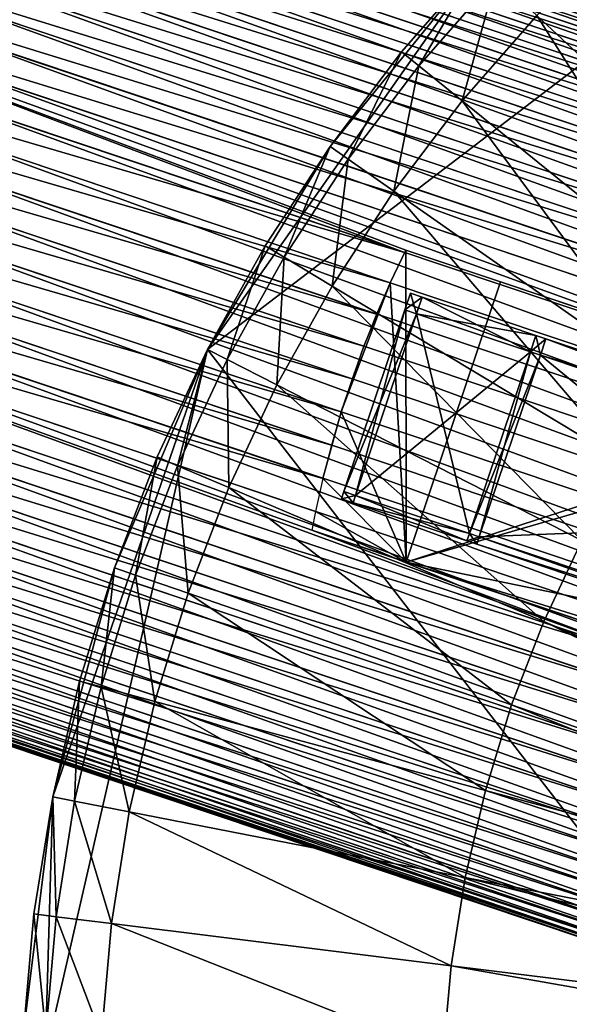
# Model space of a CAD drawing. Extents: x -1.44 to 1.54, y -1.58 to 1.09.
# Drawn here: x -1.08 to -0.73, y 0.06 to 0.69 of the extents above; entities that cross this region are included whole.
import ezdxf

# ---------------------------------------------------------------- set-up
doc = ezdxf.new("R2010")
doc.units = 0
doc.header["$MEASUREMENT"] = 0
doc.layers.get('0').update_dxf_attribs({"linetype": 'CONTINUOUS'})

msp = doc.modelspace()

# ---------------------------------------------------------------- linework, layer by layer
for points in [[(-1.24122, 0.86293, -0.70981), (-1.23079, 0.86755, -0.7292), (-0.47067, 0.61236, -0.3812)], [(-1.23079, 0.86755, -0.7292), (-1.22069, 0.87052, -0.74908), (-0.46057, 0.61534, -0.40107)], [(-1.23079, 0.86755, -0.7292), (-0.46057, 0.61534, -0.40107), (-0.47067, 0.61236, -0.3812)], [(-1.22069, 0.87052, -0.74908), (-1.21098, 0.87184, -0.76932), (-0.45086, 0.61665, -0.42132)], [(-1.22069, 0.87052, -0.74908), (-0.45086, 0.61665, -0.42132), (-0.46057, 0.61534, -0.40107)], [(-1.21098, 0.87184, -0.76932), (-1.20172, 0.87148, -0.78982), (-0.4416, 0.61629, -0.44182)], [(-1.21098, 0.87184, -0.76932), (-0.4416, 0.61629, -0.44182), (-0.45086, 0.61665, -0.42132)], [(-1.20172, 0.87148, -0.78982), (-1.19296, 0.86946, -0.81044), (-0.43284, 0.61427, -0.46244)], [(-1.20172, 0.87148, -0.78982), (-0.43284, 0.61427, -0.46244), (-0.4416, 0.61629, -0.44182)], [(-1.19296, 0.86946, -0.81044), (-1.18475, 0.86579, -0.83105), (-0.42463, 0.6106, -0.48305)], [(-1.19296, 0.86946, -0.81044), (-0.42463, 0.6106, -0.48305), (-0.43284, 0.61427, -0.46244)], [(-1.25191, 0.8567, -0.69102), (-1.24122, 0.86293, -0.70981), (-0.4811, 0.60775, -0.36181)], [(-1.24122, 0.86293, -0.70981), (-0.47067, 0.61236, -0.3812), (-0.4811, 0.60775, -0.36181)], [(-1.18475, 0.86579, -0.83105), (-1.17715, 0.86048, -0.85155), (-0.41703, 0.60529, -0.50355)], [(-1.18475, 0.86579, -0.83105), (-0.41703, 0.60529, -0.50355), (-0.42463, 0.6106, -0.48305)], [(-1.17715, 0.86048, -0.85155), (-1.1702, 0.85357, -0.8718), (-0.41008, 0.59838, -0.5238)], [(-1.17715, 0.86048, -0.85155), (-0.41008, 0.59838, -0.5238), (-0.41703, 0.60529, -0.50355)], [(-1.2628, 0.84889, -0.67296), (-1.25191, 0.8567, -0.69102), (-0.49179, 0.60151, -0.34302)], [(-1.25191, 0.8567, -0.69102), (-0.4811, 0.60775, -0.36181), (-0.49179, 0.60151, -0.34302)], [(-1.27383, 0.83956, -0.65572), (-1.2628, 0.84889, -0.67296), (-0.50269, 0.59371, -0.32496)], [(-1.2628, 0.84889, -0.67296), (-0.49179, 0.60151, -0.34302), (-0.50269, 0.59371, -0.32496)], [(-1.1702, 0.85357, -0.8718), (-1.16394, 0.84511, -0.89168), (-0.40382, 0.58992, -0.54368)], [(-1.1702, 0.85357, -0.8718), (-0.40382, 0.58992, -0.54368), (-0.41008, 0.59838, -0.5238)], [(-1.16394, 0.84511, -0.89168), (-1.15841, 0.83513, -0.91107), (-0.39829, 0.57995, -0.56307)], [(-1.16394, 0.84511, -0.89168), (-0.39829, 0.57995, -0.56307), (-0.40382, 0.58992, -0.54368)], [(-1.28493, 0.82874, -0.63941), (-1.27383, 0.83956, -0.65572), (-0.51371, 0.58437, -0.30772)], [(-1.27383, 0.83956, -0.65572), (-0.50269, 0.59371, -0.32496), (-0.51371, 0.58437, -0.30772)], [(-1.15841, 0.83513, -0.91107), (-1.15365, 0.82371, -0.92985), (-0.39353, 0.56853, -0.58185)], [(-1.15841, 0.83513, -0.91107), (-0.39353, 0.56853, -0.58185), (-0.39829, 0.57995, -0.56307)], [(-0.96189, 0.47942, -0.07148), (-0.78594, 0.73, -0.07148), (-0.49473, 0.83651, -0.07148)], [(-0.49473, 0.83651, -0.07148), (-0.54317, -0.06197, -0.07148), (-0.96189, 0.47942, -0.07148)], [(-1.29603, 0.81652, -0.62413), (-1.28493, 0.82874, -0.63941), (-0.52481, 0.57355, -0.29141)], [(-1.28493, 0.82874, -0.63941), (-0.51371, 0.58437, -0.30772), (-0.52481, 0.57355, -0.29141)], [(-1.15365, 0.82371, -0.92985), (-1.14967, 0.81091, -0.94792), (-0.38955, 0.55573, -0.59992)], [(-1.15365, 0.82371, -0.92985), (-0.38955, 0.55573, -0.59992), (-0.39353, 0.56853, -0.58185)], [(-1.30706, 0.80296, -0.60997), (-1.29603, 0.81652, -0.62413), (-0.53591, 0.56133, -0.27613)], [(-1.29603, 0.81652, -0.62413), (-0.52481, 0.57355, -0.29141), (-0.53591, 0.56133, -0.27613)], [(-1.14967, 0.81091, -0.94792), (-1.14651, 0.79681, -0.96516), (-0.38639, 0.54162, -0.61716)], [(-1.14967, 0.81091, -0.94792), (-0.38639, 0.54162, -0.61716), (-0.38955, 0.55573, -0.59992)], [(-1.31797, 0.78815, -0.59701), (-1.30706, 0.80296, -0.60997), (-0.54694, 0.54778, -0.26197)], [(-1.30706, 0.80296, -0.60997), (-0.53591, 0.56133, -0.27613), (-0.54694, 0.54778, -0.26197)], [(-1.14651, 0.79681, -0.96516), (-1.14419, 0.78149, -0.98147), (-0.38407, 0.52631, -0.63347)], [(-1.14651, 0.79681, -0.96516), (-0.38407, 0.52631, -0.63347), (-0.38639, 0.54162, -0.61716)], [(-1.32867, 0.77217, -0.58534), (-1.31797, 0.78815, -0.59701), (-0.55785, 0.53296, -0.24901)], [(-1.31797, 0.78815, -0.59701), (-0.54694, 0.54778, -0.26197), (-0.55785, 0.53296, -0.24901)], [(-1.14419, 0.78149, -0.98147), (-1.14271, 0.76505, -0.99675), (-0.38259, 0.50986, -0.64875)], [(-1.14419, 0.78149, -0.98147), (-0.38259, 0.50986, -0.64875), (-0.38407, 0.52631, -0.63347)], [(-1.33912, 0.75513, -0.57502), (-1.32867, 0.77217, -0.58534), (-0.56855, 0.51699, -0.23734)], [(-1.32867, 0.77217, -0.58534), (-0.55785, 0.53296, -0.24901), (-0.56855, 0.51699, -0.23734)], [(-1.14271, 0.76505, -0.99675), (-1.1421, 0.74758, -1.01091), (-0.38198, 0.49239, -0.66291)], [(-1.14271, 0.76505, -0.99675), (-0.38198, 0.49239, -0.66291), (-0.38259, 0.50986, -0.64875)], [(-1.34924, 0.73712, -0.56612), (-1.33912, 0.75513, -0.57502), (-0.579, 0.49994, -0.22702)], [(-1.33912, 0.75513, -0.57502), (-0.56855, 0.51699, -0.23734), (-0.579, 0.49994, -0.22702)], [(-1.1421, 0.74758, -1.01091), (-1.14234, 0.72919, -1.02386), (-0.38222, 0.474, -0.67586)], [(-1.1421, 0.74758, -1.01091), (-0.38222, 0.474, -0.67586), (-0.38198, 0.49239, -0.66291)], [(-0.69721, 0.74729, 0.03251), (-0.74908, 0.69556, 0.03251), (-0.58747, 0.54452, 0.03251)], [(-0.83448, 0.54216, -0.31856), (-1.35898, 0.71825, -0.55869), (-1.34924, 0.73712, -0.56612)], [(-1.34924, 0.73712, -0.56612), (-0.579, 0.49994, -0.22702), (-0.58912, 0.48193, -0.21812)], [(-1.34924, 0.73712, -0.56612), (-0.58912, 0.48193, -0.21812), (-0.59809, 0.46454, -0.21127)], [(-0.83371, 0.54364, -0.31914), (-0.83448, 0.54216, -0.31856), (-1.34924, 0.73712, -0.56612)], [(-1.34924, 0.73712, -0.56612), (-0.59809, 0.46454, -0.21127), (-0.83371, 0.54364, -0.31914)], [(-1.14234, 0.72919, -1.02386), (-1.14344, 0.70999, -1.03553), (-0.38332, 0.4548, -0.68753)], [(-1.14234, 0.72919, -1.02386), (-0.38332, 0.4548, -0.68753), (-0.38222, 0.474, -0.67586)], [(-0.96189, 0.47942, -0.07148), (-0.88268, 0.61087, -0.07148), (-0.78594, 0.73, -0.07148)], [(-0.88268, 0.61087, -0.07148), (-0.83639, 0.67213, -0.07148), (-0.78594, 0.73, -0.07148)], [(-0.78594, 0.73, 0.03251), (-0.83639, 0.67213, 0.03251), (-0.82518, 0.66303, 0.03251)], [(-0.83639, 0.67213, 0.03251), (-0.78594, 0.73, 0.03251), (-0.78594, 0.73, 0.02322)], [(-0.83639, 0.67213, 0.03251), (-0.78594, 0.73, 0.02322), (-0.83639, 0.67213, 0.02322)], [(-0.83639, 0.67213, -0.07148), (-0.83639, 0.67213, 0.02322), (-0.78594, 0.73, 0.02322)], [(-0.83639, 0.67213, -0.07148), (-0.78594, 0.73, 0.02322), (-0.78594, 0.73, -0.07148)], [(-0.78594, 0.73, 0.03251), (-0.82518, 0.66303, 0.03251), (-0.77539, 0.72015, 0.03251)], [(-0.77539, 0.72015, 0.03251), (-0.82518, 0.66303, 0.03251), (-0.79723, 0.64034, 0.03251)], [(-0.77539, 0.72015, 0.03251), (-0.79723, 0.64034, 0.03251), (-0.74908, 0.69556, 0.03251)], [(-1.36827, 0.69863, -0.55277), (-1.35898, 0.71825, -0.55869), (-0.83448, 0.54216, -0.31856)], [(-1.14344, 0.70999, -1.03553), (-1.1454, 0.69009, -1.04585), (-0.38528, 0.4349, -0.69785)], [(-1.14344, 0.70999, -1.03553), (-0.38528, 0.4349, -0.69785), (-0.38332, 0.4548, -0.68753)], [(-1.37707, 0.67839, -0.5484), (-1.36827, 0.69863, -0.55277), (-0.84377, 0.52254, -0.31264)], [(-1.36827, 0.69863, -0.55277), (-0.83448, 0.54216, -0.31856), (-0.84377, 0.52254, -0.31264)], [(-0.74908, 0.69556, 0.03251), (-0.79723, 0.64034, 0.03251), (-0.62547, 0.50092, 0.03251)], [(-0.74908, 0.69556, 0.03251), (-0.62547, 0.50092, 0.03251), (-0.58747, 0.54452, 0.03251)], [(-1.1454, 0.69009, -1.04585), (-1.1482, 0.66962, -1.05475), (-0.38808, 0.41443, -0.70675)], [(-1.1454, 0.69009, -1.04585), (-0.38808, 0.41443, -0.70675), (-0.38528, 0.4349, -0.69785)], [(-1.38531, 0.65764, -0.54561), (-1.37707, 0.67839, -0.5484), (-0.85257, 0.5023, -0.30827)], [(-1.37707, 0.67839, -0.5484), (-0.84377, 0.52254, -0.31264), (-0.85257, 0.5023, -0.30827)], [(-1.1482, 0.66962, -1.05475), (-1.15182, 0.6487, -1.06218), (-0.3917, 0.39351, -0.71418)], [(-1.1482, 0.66962, -1.05475), (-0.3917, 0.39351, -0.71418), (-0.38808, 0.41443, -0.70675)], [(-0.83639, 0.67213, 0.03251), (-0.88268, 0.61087, 0.03251), (-0.87087, 0.60258, 0.03251)], [(-0.88268, 0.61087, 0.03251), (-0.83639, 0.67213, 0.03251), (-0.83639, 0.67213, 0.02322)], [(-0.88268, 0.61087, 0.03251), (-0.83639, 0.67213, 0.02322), (-0.88268, 0.61087, 0.02322)], [(-0.88268, 0.61087, -0.07148), (-0.88268, 0.61087, 0.02322), (-0.83639, 0.67213, 0.02322)], [(-0.88268, 0.61087, -0.07148), (-0.83639, 0.67213, 0.02322), (-0.83639, 0.67213, -0.07148)], [(-0.83639, 0.67213, 0.03251), (-0.87087, 0.60258, 0.03251), (-0.82518, 0.66303, 0.03251)], [(-0.82518, 0.66303, 0.03251), (-0.87087, 0.60258, 0.03251), (-0.84139, 0.58189, 0.03251)], [(-0.82518, 0.66303, 0.03251), (-0.84139, 0.58189, 0.03251), (-0.79723, 0.64034, 0.03251)], [(-1.39295, 0.63652, -0.54441), (-1.38531, 0.65764, -0.54561), (-0.86081, 0.48156, -0.30548)], [(-1.38531, 0.65764, -0.54561), (-0.85257, 0.5023, -0.30827), (-0.86081, 0.48156, -0.30548)], [(-1.15182, 0.6487, -1.06218), (-1.15624, 0.62745, -1.0681), (-0.39612, 0.37226, -0.7201)], [(-1.15182, 0.6487, -1.06218), (-0.39612, 0.37226, -0.7201), (-0.3917, 0.39351, -0.71418)], [(-0.79723, 0.64034, 0.03251), (-0.84139, 0.58189, 0.03251), (-0.66033, 0.45479, 0.03251)], [(-0.79723, 0.64034, 0.03251), (-0.66033, 0.45479, 0.03251), (-0.62547, 0.50092, 0.03251)], [(-1.39995, 0.61514, -0.54481), (-1.39295, 0.63652, -0.54441), (-0.86845, 0.46043, -0.30428)], [(-1.39295, 0.63652, -0.54441), (-0.86081, 0.48156, -0.30548), (-0.86845, 0.46043, -0.30428)], [(-1.15624, 0.62745, -1.0681), (-1.16144, 0.606, -1.07247), (-0.40132, 0.35081, -0.72447)], [(-1.15624, 0.62745, -1.0681), (-0.40132, 0.35081, -0.72447), (-0.39612, 0.37226, -0.7201)], [(-1.40625, 0.59363, -0.54681), (-1.39995, 0.61514, -0.54481), (-0.87545, 0.43905, -0.30468)], [(-1.39995, 0.61514, -0.54481), (-0.86845, 0.46043, -0.30428), (-0.87545, 0.43905, -0.30468)], [(-1.16144, 0.606, -1.07247), (-1.16739, 0.58448, -1.07526), (-0.40727, 0.32929, -0.72726)], [(-1.16144, 0.606, -1.07247), (-0.40727, 0.32929, -0.72726), (-0.40132, 0.35081, -0.72447)], [(-0.96189, 0.47942, -0.07148), (-0.92458, 0.54653, -0.07148), (-0.88268, 0.61087, -0.07148)], [(-0.88268, 0.61087, 0.03251), (-0.92458, 0.54653, 0.03251), (-0.91222, 0.53908, 0.03251)], [(-0.92458, 0.54653, 0.03251), (-0.88268, 0.61087, 0.03251), (-0.88268, 0.61087, 0.02322)], [(-0.92458, 0.54653, 0.03251), (-0.88268, 0.61087, 0.02322), (-0.92458, 0.54653, 0.02322)], [(-0.92458, 0.54653, -0.07148), (-0.92458, 0.54653, 0.02322), (-0.88268, 0.61087, 0.02322)], [(-0.92458, 0.54653, -0.07148), (-0.88268, 0.61087, 0.02322), (-0.88268, 0.61087, -0.07148)], [(-0.88268, 0.61087, 0.03251), (-0.91222, 0.53908, 0.03251), (-0.87087, 0.60258, 0.03251)], [(-0.87087, 0.60258, 0.03251), (-0.91222, 0.53908, 0.03251), (-0.88137, 0.5205, 0.03251)], [(-0.87087, 0.60258, 0.03251), (-0.88137, 0.5205, 0.03251), (-0.84139, 0.58189, 0.03251)], [(-1.41183, 0.57213, -0.55039), (-1.40625, 0.59363, -0.54681), (-0.88175, 0.41755, -0.30668)], [(-1.40625, 0.59363, -0.54681), (-0.87545, 0.43905, -0.30468), (-0.88175, 0.41755, -0.30668)], [(-1.16739, 0.58448, -1.07526), (-1.17404, 0.56302, -1.07646), (-0.41392, 0.30784, -0.72846)], [(-1.16739, 0.58448, -1.07526), (-0.41392, 0.30784, -0.72846), (-0.40727, 0.32929, -0.72726)], [(-0.84139, 0.58189, 0.03251), (-0.88137, 0.5205, 0.03251), (-0.69189, 0.40633, 0.03251)], [(-0.84139, 0.58189, 0.03251), (-0.69189, 0.40633, 0.03251), (-0.66033, 0.45479, 0.03251)], [(-1.41665, 0.55077, -0.55554), (-1.41183, 0.57213, -0.55039), (-0.88733, 0.39605, -0.31026)], [(-1.41183, 0.57213, -0.55039), (-0.88175, 0.41755, -0.30668), (-0.88733, 0.39605, -0.31026)], [(-1.17404, 0.56302, -1.07646), (-1.18137, 0.54175, -1.07606), (-0.42125, 0.28657, -0.72806)], [(-1.17404, 0.56302, -1.07646), (-0.42125, 0.28657, -0.72806), (-0.41392, 0.30784, -0.72846)], [(-0.66055, 0.27448, -0.21422), (-1.42067, 0.52967, -0.56222), (-1.41665, 0.55077, -0.55554)], [(-1.41665, 0.55077, -0.55554), (-0.88733, 0.39605, -0.31026), (-0.89214, 0.37468, -0.31541)], [(-1.41665, 0.55077, -0.55554), (-0.89214, 0.37468, -0.31541), (-0.89448, 0.36242, -0.31929)], [(-1.41665, 0.55077, -0.55554), (-0.89448, 0.36242, -0.31929), (-0.66055, 0.27448, -0.21422)], [(-1.18137, 0.54175, -1.07606), (-1.18931, 0.5208, -1.07406), (-0.4292, 0.26561, -0.72606)], [(-1.18137, 0.54175, -1.07606), (-0.4292, 0.26561, -0.72606), (-0.42125, 0.28657, -0.72806)], [(-0.92458, 0.54653, 0.03251), (-0.96189, 0.47942, 0.03251), (-0.94904, 0.47286, 0.03251)], [(-0.96189, 0.47942, 0.03251), (-0.92458, 0.54653, 0.03251), (-0.92458, 0.54653, 0.02322)], [(-0.96189, 0.47942, 0.03251), (-0.92458, 0.54653, 0.02322), (-0.96189, 0.47942, 0.02322)], [(-0.96189, 0.47942, -0.07148), (-0.96189, 0.47942, 0.02322), (-0.92458, 0.54653, 0.02322)], [(-0.96189, 0.47942, -0.07148), (-0.92458, 0.54653, 0.02322), (-0.92458, 0.54653, -0.07148)], [(-0.92458, 0.54653, 0.03251), (-0.94904, 0.47286, 0.03251), (-0.91222, 0.53908, 0.03251)], [(-0.83371, 0.54364, -0.31914), (-0.83448, 0.54216, -0.31856), (-0.84377, 0.52254, -0.31264)], [(-0.83342, 0.34192, -0.4677), (-0.83371, 0.54364, -0.31914), (-0.84377, 0.52254, -0.31264)], [(-0.83342, 0.34192, -0.4677), (-0.77259, 0.52312, -0.4677), (-0.83371, 0.54364, -0.31914)], [(-0.59809, 0.46454, -0.21127), (-0.83371, 0.54364, -0.31914), (-0.77259, 0.52312, -0.4677)], [(-0.91222, 0.53908, 0.03251), (-0.94904, 0.47286, 0.03251), (-0.91697, 0.45647, 0.03251)], [(-0.91222, 0.53908, 0.03251), (-0.91697, 0.45647, 0.03251), (-0.88137, 0.5205, 0.03251)], [(-1.42389, 0.50895, -0.57039), (-1.42067, 0.52967, -0.56222), (-0.66055, 0.27448, -0.21422)], [(-0.84377, 0.52254, -0.31264), (-0.86081, 0.48156, -0.30548), (-0.87545, 0.43905, -0.30468)], [(-0.83342, 0.34192, -0.4677), (-0.84377, 0.52254, -0.31264), (-0.87545, 0.43905, -0.30468)], [(-0.84377, 0.52254, -0.31264), (-0.85257, 0.5023, -0.30827), (-0.86081, 0.48156, -0.30548)], [(-0.52811, 0.44105, -0.35578), (-0.77259, 0.52312, -0.4677), (-0.83342, 0.34192, -0.4677)], [(-0.77259, 0.52312, -0.4677), (-0.52811, 0.44105, -0.35578), (-0.53434, 0.44314, -0.34064)], [(-0.77259, 0.52312, -0.4677), (-0.53434, 0.44314, -0.34064), (-0.54311, 0.44608, -0.31931)], [(-0.58967, 0.46172, -0.20742), (-0.59809, 0.46454, -0.21127), (-0.77259, 0.52312, -0.4677)], [(-0.58967, 0.46172, -0.20742), (-0.77259, 0.52312, -0.4677), (-0.54311, 0.44608, -0.31931)], [(-1.18931, 0.5208, -1.07406), (-1.19784, 0.50029, -1.07048), (-0.43772, 0.24511, -0.72248)], [(-1.18931, 0.5208, -1.07406), (-0.43772, 0.24511, -0.72248), (-0.4292, 0.26561, -0.72606)], [(-0.88137, 0.5205, 0.03251), (-0.91697, 0.45647, 0.03251), (-0.71999, 0.35578, 0.03251)], [(-0.88137, 0.5205, 0.03251), (-0.71999, 0.35578, 0.03251), (-0.69189, 0.40633, 0.03251)], [(-0.83427, 0.50505, -0.0949), (-0.82307, 0.51322, -0.0949), (-0.83067, 0.51577, -0.0949)], [(-0.83067, 0.51577, -0.18856), (-0.83067, 0.51577, -0.3836), (-0.83427, 0.50505, -0.3836)], [(-0.83067, 0.51577, -0.18856), (-0.83427, 0.50505, -0.3836), (-0.83427, 0.50505, -0.18856)], [(-0.83067, 0.51577, -0.09892), (-0.83427, 0.50505, -0.09892), (-0.83427, 0.50505, -0.0949)], [(-0.83067, 0.51577, -0.09892), (-0.83427, 0.50505, -0.0949), (-0.83067, 0.51577, -0.0949)], [(-0.83067, 0.51577, -0.3836), (-0.82667, 0.5025, -0.3836), (-0.83427, 0.50505, -0.3836)], [(-0.83067, 0.51577, -0.18856), (-0.83427, 0.50505, -0.18856), (-0.83427, 0.50505, -0.18321)], [(-0.83067, 0.51577, -0.18856), (-0.83427, 0.50505, -0.18321), (-0.83067, 0.51577, -0.18321)], [(-0.83067, 0.51577, -0.18321), (-0.83427, 0.50505, -0.18321), (-0.83427, 0.50505, -0.09892)], [(-0.83067, 0.51577, -0.18321), (-0.83427, 0.50505, -0.09892), (-0.83067, 0.51577, -0.09892)], [(-0.83427, 0.50505, -0.0949), (-0.82667, 0.5025, -0.0949), (-0.82307, 0.51322, -0.0949)], [(-0.82307, 0.51322, -0.09892), (-0.83067, 0.51577, -0.09892), (-0.83067, 0.51577, -0.0949)], [(-0.82307, 0.51322, -0.09892), (-0.83067, 0.51577, -0.0949), (-0.82307, 0.51322, -0.0949)], [(-0.83067, 0.51577, -0.18856), (-0.82307, 0.51322, -0.18856), (-0.82307, 0.51322, -0.3836)], [(-0.83067, 0.51577, -0.18856), (-0.82307, 0.51322, -0.3836), (-0.83067, 0.51577, -0.3836)], [(-0.82307, 0.51322, -0.18856), (-0.83067, 0.51577, -0.18856), (-0.83067, 0.51577, -0.18321)], [(-0.82307, 0.51322, -0.18856), (-0.83067, 0.51577, -0.18321), (-0.82307, 0.51322, -0.18321)], [(-0.82307, 0.51322, -0.18321), (-0.83067, 0.51577, -0.18321), (-0.83067, 0.51577, -0.09892)], [(-0.82307, 0.51322, -0.18321), (-0.83067, 0.51577, -0.09892), (-0.82307, 0.51322, -0.09892)], [(-0.83067, 0.51577, -0.3836), (-0.82307, 0.51322, -0.3836), (-0.82667, 0.5025, -0.3836)], [(-0.82667, 0.5025, -0.0949), (-0.74957, 0.48854, -0.0949), (-0.82307, 0.51322, -0.0949)], [(-0.82307, 0.51322, -0.3836), (-0.75317, 0.47782, -0.3836), (-0.82667, 0.5025, -0.3836)], [(-0.82307, 0.51322, -0.18856), (-0.74957, 0.48854, -0.18856), (-0.74957, 0.48854, -0.3836)], [(-0.82307, 0.51322, -0.18856), (-0.74957, 0.48854, -0.3836), (-0.82307, 0.51322, -0.3836)], [(-0.74957, 0.48854, -0.09892), (-0.82307, 0.51322, -0.09892), (-0.82307, 0.51322, -0.0949)], [(-0.74957, 0.48854, -0.09892), (-0.82307, 0.51322, -0.0949), (-0.74957, 0.48854, -0.0949)], [(-0.74957, 0.48854, -0.18856), (-0.82307, 0.51322, -0.18856), (-0.82307, 0.51322, -0.18321)], [(-0.74957, 0.48854, -0.18856), (-0.82307, 0.51322, -0.18321), (-0.74957, 0.48854, -0.18321)], [(-0.74957, 0.48854, -0.18321), (-0.82307, 0.51322, -0.18321), (-0.82307, 0.51322, -0.09892)], [(-0.74957, 0.48854, -0.18321), (-0.82307, 0.51322, -0.09892), (-0.74957, 0.48854, -0.09892)], [(-0.82307, 0.51322, -0.3836), (-0.74957, 0.48854, -0.3836), (-0.75317, 0.47782, -0.3836)], [(-1.42626, 0.48875, -0.58001), (-1.42389, 0.50895, -0.57039), (-0.66377, 0.25377, -0.22239)], [(-1.42389, 0.50895, -0.57039), (-0.66055, 0.27448, -0.21422), (-0.66377, 0.25377, -0.22239)], [(-0.83427, 0.50505, -0.18321), (-0.87372, 0.38755, -0.18321), (-0.87372, 0.38755, -0.09892)], [(-0.83427, 0.50505, -0.18321), (-0.87372, 0.38755, -0.09892), (-0.83427, 0.50505, -0.09892)], [(-0.83427, 0.50505, -0.18856), (-0.87372, 0.38755, -0.18856), (-0.87372, 0.38755, -0.18321)], [(-0.83427, 0.50505, -0.18856), (-0.87372, 0.38755, -0.18321), (-0.83427, 0.50505, -0.18321)], [(-0.83427, 0.50505, -0.3836), (-0.86611, 0.385, -0.3836), (-0.87372, 0.38755, -0.3836)], [(-0.83427, 0.50505, -0.09892), (-0.87372, 0.38755, -0.09892), (-0.87372, 0.38755, -0.0949)], [(-0.83427, 0.50505, -0.09892), (-0.87372, 0.38755, -0.0949), (-0.83427, 0.50505, -0.0949)], [(-0.83427, 0.50505, -0.18856), (-0.83427, 0.50505, -0.3836), (-0.87372, 0.38755, -0.3836)], [(-0.83427, 0.50505, -0.18856), (-0.87372, 0.38755, -0.3836), (-0.87372, 0.38755, -0.18856)], [(-0.87372, 0.38755, -0.0949), (-0.82667, 0.5025, -0.0949), (-0.83427, 0.50505, -0.0949)], [(-0.83427, 0.50505, -0.3836), (-0.82667, 0.5025, -0.3836), (-0.86611, 0.385, -0.3836)], [(-1.19784, 0.50029, -1.07048), (-1.20689, 0.48035, -1.06533), (-0.44677, 0.22516, -0.71733)], [(-1.19784, 0.50029, -1.07048), (-0.44677, 0.22516, -0.71733), (-0.43772, 0.24511, -0.72248)], [(-0.87372, 0.38755, -0.0949), (-0.86611, 0.385, -0.0949), (-0.82667, 0.5025, -0.0949)], [(-0.82667, 0.5025, -0.3836), (-0.79261, 0.36032, -0.3836), (-0.86611, 0.385, -0.3836)], [(-0.86611, 0.385, -0.0949), (-0.75317, 0.47782, -0.0949), (-0.82667, 0.5025, -0.0949)], [(-0.82667, 0.5025, -0.0949), (-0.75317, 0.47782, -0.0949), (-0.74957, 0.48854, -0.0949)], [(-0.82667, 0.5025, -0.3836), (-0.75317, 0.47782, -0.3836), (-0.79261, 0.36032, -0.3836)], [(-1.42779, 0.46919, -0.59101), (-1.42626, 0.48875, -0.58001), (-0.66614, 0.23357, -0.23201)], [(-1.42626, 0.48875, -0.58001), (-0.66377, 0.25377, -0.22239), (-0.66614, 0.23357, -0.23201)], [(-0.75317, 0.47782, -0.0949), (-0.74313, 0.48638, -0.0949), (-0.74957, 0.48854, -0.0949)], [(-0.74957, 0.48854, -0.3836), (-0.74673, 0.47566, -0.3836), (-0.75317, 0.47782, -0.3836)], [(-0.75317, 0.47782, -0.0949), (-0.74673, 0.47566, -0.0949), (-0.74313, 0.48638, -0.0949)], [(-0.74957, 0.48854, -0.18856), (-0.74313, 0.48638, -0.18856), (-0.74313, 0.48638, -0.3836)], [(-0.74957, 0.48854, -0.18856), (-0.74313, 0.48638, -0.3836), (-0.74957, 0.48854, -0.3836)], [(-0.74313, 0.48638, -0.09892), (-0.74957, 0.48854, -0.09892), (-0.74957, 0.48854, -0.0949)], [(-0.74313, 0.48638, -0.09892), (-0.74957, 0.48854, -0.0949), (-0.74313, 0.48638, -0.0949)], [(-0.74313, 0.48638, -0.18856), (-0.74957, 0.48854, -0.18856), (-0.74957, 0.48854, -0.18321)], [(-0.74313, 0.48638, -0.18856), (-0.74957, 0.48854, -0.18321), (-0.74313, 0.48638, -0.18321)], [(-0.74313, 0.48638, -0.18321), (-0.74957, 0.48854, -0.18321), (-0.74957, 0.48854, -0.09892)], [(-0.74313, 0.48638, -0.18321), (-0.74957, 0.48854, -0.09892), (-0.74313, 0.48638, -0.09892)], [(-0.74957, 0.48854, -0.3836), (-0.74313, 0.48638, -0.3836), (-0.74673, 0.47566, -0.3836)], [(-0.74673, 0.47566, -0.18856), (-0.74313, 0.48638, -0.18856), (-0.4343, 0.3827, -0.18856)], [(-0.74313, 0.48638, -0.3836), (-0.74313, 0.48638, -0.18856), (-0.74673, 0.47566, -0.18856)], [(-0.74313, 0.48638, -0.3836), (-0.74673, 0.47566, -0.18856), (-0.74673, 0.47566, -0.3836)], [(-0.74313, 0.48638, -0.0949), (-0.74673, 0.47566, -0.0949), (-0.4379, 0.37198, -0.0949)], [(-0.74313, 0.48638, -0.09892), (-0.74313, 0.48638, -0.0949), (-0.4343, 0.3827, -0.0949)], [(-0.74313, 0.48638, -0.09892), (-0.4343, 0.3827, -0.0949), (-0.4343, 0.3827, -0.09892)], [(-0.74313, 0.48638, -0.18856), (-0.74313, 0.48638, -0.18321), (-0.4343, 0.3827, -0.18321)], [(-0.74313, 0.48638, -0.18856), (-0.4343, 0.3827, -0.18321), (-0.4343, 0.3827, -0.18856)], [(-0.74313, 0.48638, -0.18321), (-0.74313, 0.48638, -0.09892), (-0.4343, 0.3827, -0.09892)], [(-0.74313, 0.48638, -0.18321), (-0.4343, 0.3827, -0.09892), (-0.4343, 0.3827, -0.18321)], [(-0.74313, 0.48638, -0.0949), (-0.4379, 0.37198, -0.0949), (-0.4343, 0.3827, -0.0949)], [(-1.20689, 0.48035, -1.06533), (-1.21642, 0.46109, -1.05865), (-0.4563, 0.20591, -0.71065)], [(-1.20689, 0.48035, -1.06533), (-0.4563, 0.20591, -0.71065), (-0.44677, 0.22516, -0.71733)], [(-1.06683, 0.02154, -0.07148), (-1.0619, 0.19003, -0.07148), (-0.96189, 0.47942, -0.07148)], [(-0.54317, -0.06197, -0.07148), (-1.06683, 0.02154, -0.07148), (-0.96189, 0.47942, -0.07148)], [(-1.0619, 0.19003, -0.07148), (-1.02202, 0.33823, -0.07148), (-0.96189, 0.47942, -0.07148)], [(-1.02202, 0.33823, -0.07148), (-0.99442, 0.40988, -0.07148), (-0.96189, 0.47942, -0.07148)], [(-0.96189, 0.47942, 0.03251), (-0.99442, 0.40988, 0.03251), (-0.98114, 0.40422, 0.03251)], [(-0.99442, 0.40988, 0.03251), (-0.96189, 0.47942, 0.03251), (-0.96189, 0.47942, 0.02322)], [(-0.99442, 0.40988, 0.03251), (-0.96189, 0.47942, 0.02322), (-0.99442, 0.40988, 0.02322)], [(-0.99442, 0.40988, -0.07148), (-0.99442, 0.40988, 0.02322), (-0.96189, 0.47942, 0.02322)], [(-0.99442, 0.40988, -0.07148), (-0.96189, 0.47942, 0.02322), (-0.96189, 0.47942, -0.07148)], [(-0.96189, 0.47942, 0.03251), (-0.98114, 0.40422, 0.03251), (-0.94904, 0.47286, 0.03251)], [(-0.86081, 0.48156, -0.30548), (-0.86845, 0.46043, -0.30428), (-0.87545, 0.43905, -0.30468)], [(-0.86611, 0.385, -0.0949), (-0.79261, 0.36032, -0.0949), (-0.75317, 0.47782, -0.0949)], [(-0.75317, 0.47782, -0.3836), (-0.78618, 0.35816, -0.3836), (-0.79261, 0.36032, -0.3836)], [(-0.79261, 0.36032, -0.0949), (-0.74673, 0.47566, -0.0949), (-0.75317, 0.47782, -0.0949)], [(-0.75317, 0.47782, -0.3836), (-0.74673, 0.47566, -0.3836), (-0.78618, 0.35816, -0.3836)], [(-0.94904, 0.47286, 0.03251), (-0.98114, 0.40422, 0.03251), (-0.94801, 0.39011, 0.03251)], [(-0.94904, 0.47286, 0.03251), (-0.94801, 0.39011, 0.03251), (-0.91697, 0.45647, 0.03251)], [(-0.79261, 0.36032, -0.0949), (-0.78618, 0.35816, -0.0949), (-0.74673, 0.47566, -0.0949)], [(-0.74673, 0.47566, -0.0949), (-0.78618, 0.35816, -0.0949), (-0.47735, 0.25448, -0.0949)], [(-0.74673, 0.47566, -0.3836), (-0.74673, 0.47566, -0.18856), (-0.78618, 0.35816, -0.18856)], [(-0.74673, 0.47566, -0.3836), (-0.78618, 0.35816, -0.18856), (-0.78618, 0.35816, -0.3836)], [(-0.78618, 0.35816, -0.18856), (-0.74673, 0.47566, -0.18856), (-0.4379, 0.37198, -0.18856)], [(-0.74673, 0.47566, -0.18856), (-0.4343, 0.3827, -0.18856), (-0.4379, 0.37198, -0.18856)], [(-0.74673, 0.47566, -0.0949), (-0.47735, 0.25448, -0.0949), (-0.4379, 0.37198, -0.0949)], [(-1.42847, 0.45038, -0.60333), (-1.42779, 0.46919, -0.59101), (-0.66768, 0.214, -0.24301)], [(-1.42779, 0.46919, -0.59101), (-0.66614, 0.23357, -0.23201), (-0.66768, 0.214, -0.24301)], [(-1.21642, 0.46109, -1.05865), (-1.22635, 0.44264, -1.05048), (-0.46623, 0.18745, -0.70248)], [(-1.21642, 0.46109, -1.05865), (-0.46623, 0.18745, -0.70248), (-0.4563, 0.20591, -0.71065)], [(-0.91697, 0.45647, 0.03251), (-0.94801, 0.39011, 0.03251), (-0.7445, 0.3034, 0.03251)], [(-0.91697, 0.45647, 0.03251), (-0.7445, 0.3034, 0.03251), (-0.71999, 0.35578, 0.03251)], [(-1.42847, 0.45038, -0.60333), (-0.66768, 0.214, -0.24301), (-0.66835, 0.19519, -0.25533)], [(-1.42828, 0.43244, -0.6169), (-1.42847, 0.45038, -0.60333), (-0.66835, 0.19519, -0.25533)], [(-1.22635, 0.44264, -1.05048), (-1.23664, 0.4251, -1.04086), (-0.47653, 0.16991, -0.69286)], [(-1.22635, 0.44264, -1.05048), (-0.47653, 0.16991, -0.69286), (-0.46623, 0.18745, -0.70248)], [(-0.53202, 0.4294, -0.35578), (-0.52811, 0.44105, -0.35578), (-0.83342, 0.34192, -0.4677)], [(-0.87545, 0.43905, -0.30468), (-0.88175, 0.41755, -0.30668), (-0.88733, 0.39605, -0.31026)], [(-0.87545, 0.43905, -0.30468), (-0.88733, 0.39605, -0.31026), (-0.83342, 0.34192, -0.4677)], [(-1.42828, 0.43244, -0.6169), (-0.66835, 0.19519, -0.25533), (-0.66816, 0.17725, -0.2689)], [(-1.42723, 0.41547, -0.63163), (-1.42828, 0.43244, -0.6169), (-0.66816, 0.17725, -0.2689)], [(-0.53202, 0.4294, -0.35578), (-0.83342, 0.34192, -0.4677), (-0.57908, 0.28922, -0.35578)], [(-1.23664, 0.4251, -1.04086), (-1.24723, 0.40857, -1.02986), (-0.48711, 0.15338, -0.68186)], [(-1.23664, 0.4251, -1.04086), (-0.48711, 0.15338, -0.68186), (-0.47653, 0.16991, -0.69286)], [(-1.42723, 0.41547, -0.63163), (-0.66816, 0.17725, -0.2689), (-0.66711, 0.16028, -0.28363)], [(-1.42533, 0.39958, -0.64744), (-1.42723, 0.41547, -0.63163), (-0.66711, 0.16028, -0.28363)], [(-1.24723, 0.40857, -1.02986), (-1.25804, 0.39317, -1.01754), (-0.49792, 0.13798, -0.66954)], [(-1.24723, 0.40857, -1.02986), (-0.49792, 0.13798, -0.66954), (-0.48711, 0.15338, -0.68186)], [(-0.99442, 0.40988, 0.03251), (-1.02202, 0.33823, 0.03251), (-1.00838, 0.33351, 0.03251)], [(-1.02202, 0.33823, 0.03251), (-0.99442, 0.40988, 0.03251), (-0.99442, 0.40988, 0.02322)], [(-1.02202, 0.33823, 0.03251), (-0.99442, 0.40988, 0.02322), (-1.02202, 0.33823, 0.02322)], [(-1.02202, 0.33823, -0.07148), (-1.02202, 0.33823, 0.02322), (-0.99442, 0.40988, 0.02322)], [(-1.02202, 0.33823, -0.07148), (-0.99442, 0.40988, 0.02322), (-0.99442, 0.40988, -0.07148)], [(-0.99442, 0.40988, 0.03251), (-1.00838, 0.33351, 0.03251), (-0.98114, 0.40422, 0.03251)], [(-0.98114, 0.40422, 0.03251), (-1.00838, 0.33351, 0.03251), (-0.97435, 0.32174, 0.03251)], [(-0.98114, 0.40422, 0.03251), (-0.97435, 0.32174, 0.03251), (-0.94801, 0.39011, 0.03251)], [(-1.42533, 0.39958, -0.64744), (-0.66711, 0.16028, -0.28363), (-0.66521, 0.14439, -0.29944)], [(-1.42259, 0.38485, -0.66423), (-1.42533, 0.39958, -0.64744), (-0.66521, 0.14439, -0.29944)], [(-0.88733, 0.39605, -0.31026), (-0.89214, 0.37468, -0.31541), (-0.83342, 0.34192, -0.4677)], [(-1.25804, 0.39317, -1.01754), (-1.26902, 0.37897, -1.00397), (-0.5089, 0.12378, -0.65597)], [(-1.25804, 0.39317, -1.01754), (-0.5089, 0.12378, -0.65597), (-0.49792, 0.13798, -0.66954)], [(-0.94801, 0.39011, 0.03251), (-0.97435, 0.32174, 0.03251), (-0.76528, 0.24944, 0.03251)], [(-0.94801, 0.39011, 0.03251), (-0.76528, 0.24944, 0.03251), (-0.7445, 0.3034, 0.03251)], [(-1.42259, 0.38485, -0.66423), (-0.66521, 0.14439, -0.29944), (-0.66247, 0.12967, -0.31623)], [(-1.41902, 0.37139, -0.68189), (-1.42259, 0.38485, -0.66423), (-0.66247, 0.12967, -0.31623)], [(-0.87372, 0.38755, -0.18856), (-0.87372, 0.38755, -0.3836), (-0.8753, 0.38283, -0.3836)], [(-0.87372, 0.38755, -0.18856), (-0.8753, 0.38283, -0.3836), (-0.8753, 0.38283, -0.18856)], [(-0.87372, 0.38755, -0.09892), (-0.8753, 0.38283, -0.09892), (-0.8753, 0.38283, -0.0949)], [(-0.87372, 0.38755, -0.09892), (-0.8753, 0.38283, -0.0949), (-0.87372, 0.38755, -0.0949)], [(-0.87372, 0.38755, -0.3836), (-0.8677, 0.38028, -0.3836), (-0.8753, 0.38283, -0.3836)], [(-0.87372, 0.38755, -0.18856), (-0.8753, 0.38283, -0.18856), (-0.8753, 0.38283, -0.18321)], [(-0.87372, 0.38755, -0.18856), (-0.8753, 0.38283, -0.18321), (-0.87372, 0.38755, -0.18321)], [(-0.87372, 0.38755, -0.18321), (-0.8753, 0.38283, -0.18321), (-0.8753, 0.38283, -0.09892)], [(-0.87372, 0.38755, -0.18321), (-0.8753, 0.38283, -0.09892), (-0.87372, 0.38755, -0.09892)], [(-0.8753, 0.38283, -0.0949), (-0.86611, 0.385, -0.0949), (-0.87372, 0.38755, -0.0949)], [(-0.8753, 0.38283, -0.0949), (-0.8677, 0.38028, -0.0949), (-0.86611, 0.385, -0.0949)], [(-0.8753, 0.38283, -0.3836), (-0.8677, 0.38028, -0.3836), (-0.8677, 0.38028, -0.18856)], [(-0.8753, 0.38283, -0.3836), (-0.8677, 0.38028, -0.18856), (-0.8753, 0.38283, -0.18856)], [(-0.8753, 0.38283, -0.09892), (-0.8677, 0.38028, -0.09892), (-0.8677, 0.38028, -0.0949)], [(-0.8753, 0.38283, -0.09892), (-0.8677, 0.38028, -0.0949), (-0.8753, 0.38283, -0.0949)], [(-0.8753, 0.38283, -0.18856), (-0.8677, 0.38028, -0.18856), (-0.8677, 0.38028, -0.18321)], [(-0.8753, 0.38283, -0.18856), (-0.8677, 0.38028, -0.18321), (-0.8753, 0.38283, -0.18321)], [(-0.8753, 0.38283, -0.18321), (-0.8677, 0.38028, -0.18321), (-0.8677, 0.38028, -0.09892)], [(-0.8753, 0.38283, -0.18321), (-0.8677, 0.38028, -0.09892), (-0.8753, 0.38283, -0.09892)], [(-0.87372, 0.38755, -0.3836), (-0.86611, 0.385, -0.3836), (-0.8677, 0.38028, -0.3836)], [(-0.86611, 0.385, -0.3836), (-0.7942, 0.35561, -0.3836), (-0.8677, 0.38028, -0.3836)], [(-0.8677, 0.38028, -0.0949), (-0.79261, 0.36032, -0.0949), (-0.86611, 0.385, -0.0949)], [(-0.86611, 0.385, -0.3836), (-0.79261, 0.36032, -0.3836), (-0.7942, 0.35561, -0.3836)], [(-1.26902, 0.37897, -1.00397), (-1.28009, 0.36607, -0.98924), (-0.51998, 0.11088, -0.64124)], [(-1.26902, 0.37897, -1.00397), (-0.51998, 0.11088, -0.64124), (-0.5089, 0.12378, -0.65597)], [(-0.8677, 0.38028, -0.09892), (-0.7942, 0.35561, -0.09892), (-0.7942, 0.35561, -0.0949)], [(-0.8677, 0.38028, -0.09892), (-0.7942, 0.35561, -0.0949), (-0.8677, 0.38028, -0.0949)], [(-0.8677, 0.38028, -0.3836), (-0.7942, 0.35561, -0.3836), (-0.7942, 0.35561, -0.18856)], [(-0.8677, 0.38028, -0.3836), (-0.7942, 0.35561, -0.18856), (-0.8677, 0.38028, -0.18856)], [(-0.8677, 0.38028, -0.18856), (-0.7942, 0.35561, -0.18856), (-0.7942, 0.35561, -0.18321)], [(-0.8677, 0.38028, -0.18856), (-0.7942, 0.35561, -0.18321), (-0.8677, 0.38028, -0.18321)], [(-0.8677, 0.38028, -0.18321), (-0.7942, 0.35561, -0.18321), (-0.7942, 0.35561, -0.09892)], [(-0.8677, 0.38028, -0.18321), (-0.7942, 0.35561, -0.09892), (-0.8677, 0.38028, -0.09892)], [(-0.8677, 0.38028, -0.0949), (-0.7942, 0.35561, -0.0949), (-0.79261, 0.36032, -0.0949)], [(-1.41902, 0.37139, -0.68189), (-0.66247, 0.12967, -0.31623), (-0.6589, 0.11621, -0.33389)], [(-1.41465, 0.35927, -0.70033), (-1.41902, 0.37139, -0.68189), (-0.6589, 0.11621, -0.33389)], [(-0.89214, 0.37468, -0.31541), (-0.89448, 0.36242, -0.31929), (-0.83342, 0.34192, -0.4677)], [(-0.78618, 0.35816, -0.18856), (-0.4379, 0.37198, -0.18856), (-0.47735, 0.25448, -0.18856)], [(-1.28009, 0.36607, -0.98924), (-1.2912, 0.35454, -0.97343), (-0.53108, 0.09936, -0.62543)], [(-1.28009, 0.36607, -0.98924), (-0.53108, 0.09936, -0.62543), (-0.51998, 0.11088, -0.64124)], [(-1.41465, 0.35927, -0.70033), (-0.6589, 0.11621, -0.33389), (-0.65453, 0.10409, -0.35233)], [(-1.40949, 0.34857, -0.71943), (-1.41465, 0.35927, -0.70033), (-0.65453, 0.10409, -0.35233)], [(-0.58894, 0.25985, -0.35578), (-0.83342, 0.34192, -0.4677), (-0.89448, 0.36242, -0.31929)], [(-0.89448, 0.36242, -0.31929), (-0.65887, 0.28332, -0.21142), (-0.65045, 0.2805, -0.20756)], [(-0.58894, 0.25985, -0.35578), (-0.89448, 0.36242, -0.31929), (-0.65045, 0.2805, -0.20756)], [(-0.89448, 0.36242, -0.31929), (-0.65887, 0.28332, -0.21142), (-0.66055, 0.27448, -0.21422)], [(-0.79261, 0.36032, -0.3836), (-0.78776, 0.35345, -0.3836), (-0.7942, 0.35561, -0.3836)], [(-0.7942, 0.35561, -0.0949), (-0.78618, 0.35816, -0.0949), (-0.79261, 0.36032, -0.0949)], [(-0.7942, 0.35561, -0.0949), (-0.78776, 0.35345, -0.0949), (-0.78618, 0.35816, -0.0949)], [(-0.79261, 0.36032, -0.3836), (-0.78618, 0.35816, -0.3836), (-0.78776, 0.35345, -0.3836)], [(-0.78618, 0.35816, -0.3836), (-0.78618, 0.35816, -0.18856), (-0.78776, 0.35345, -0.18856)], [(-0.78618, 0.35816, -0.3836), (-0.78776, 0.35345, -0.18856), (-0.78776, 0.35345, -0.3836)], [(-0.78618, 0.35816, -0.0949), (-0.78776, 0.35345, -0.0949), (-0.47893, 0.24977, -0.0949)], [(-0.78776, 0.35345, -0.18856), (-0.78618, 0.35816, -0.18856), (-0.47735, 0.25448, -0.18856)], [(-0.78618, 0.35816, -0.0949), (-0.47893, 0.24977, -0.0949), (-0.47735, 0.25448, -0.0949)], [(-1.2912, 0.35454, -0.97343), (-1.30227, 0.34446, -0.95665), (-0.54215, 0.08927, -0.60865)], [(-1.2912, 0.35454, -0.97343), (-0.54215, 0.08927, -0.60865), (-0.53108, 0.09936, -0.62543)], [(-0.7942, 0.35561, -0.3836), (-0.78776, 0.35345, -0.3836), (-0.78776, 0.35345, -0.18856)], [(-0.7942, 0.35561, -0.3836), (-0.78776, 0.35345, -0.18856), (-0.7942, 0.35561, -0.18856)], [(-0.7942, 0.35561, -0.09892), (-0.78776, 0.35345, -0.09892), (-0.78776, 0.35345, -0.0949)], [(-0.7942, 0.35561, -0.09892), (-0.78776, 0.35345, -0.0949), (-0.7942, 0.35561, -0.0949)], [(-0.7942, 0.35561, -0.18856), (-0.78776, 0.35345, -0.18856), (-0.78776, 0.35345, -0.18321)], [(-0.7942, 0.35561, -0.18856), (-0.78776, 0.35345, -0.18321), (-0.7942, 0.35561, -0.18321)], [(-0.7942, 0.35561, -0.18321), (-0.78776, 0.35345, -0.18321), (-0.78776, 0.35345, -0.09892)], [(-0.7942, 0.35561, -0.18321), (-0.78776, 0.35345, -0.09892), (-0.7942, 0.35561, -0.09892)], [(-0.78776, 0.35345, -0.18321), (-0.78776, 0.35345, -0.18856), (-0.47893, 0.24977, -0.18856)], [(-0.78776, 0.35345, -0.18321), (-0.47893, 0.24977, -0.18856), (-0.47893, 0.24977, -0.18321)], [(-0.78776, 0.35345, -0.09892), (-0.78776, 0.35345, -0.18321), (-0.47893, 0.24977, -0.18321)], [(-0.78776, 0.35345, -0.09892), (-0.47893, 0.24977, -0.18321), (-0.47893, 0.24977, -0.09892)], [(-0.78776, 0.35345, -0.0949), (-0.78776, 0.35345, -0.09892), (-0.47893, 0.24977, -0.09892)], [(-0.78776, 0.35345, -0.0949), (-0.47893, 0.24977, -0.09892), (-0.47893, 0.24977, -0.0949)], [(-0.78776, 0.35345, -0.18856), (-0.47735, 0.25448, -0.18856), (-0.47893, 0.24977, -0.18856)], [(-0.71999, 0.35578, 0.03251), (-0.7445, 0.3034, 0.03251), (-0.30406, 0.11576, 0.03251)], [(-1.40949, 0.34857, -0.71943), (-0.65453, 0.10409, -0.35233), (-0.64938, 0.09338, -0.37143)], [(-1.4036, 0.33934, -0.73908), (-1.40949, 0.34857, -0.71943), (-0.64938, 0.09338, -0.37143)], [(-1.30227, 0.34446, -0.95665), (-1.31324, 0.33588, -0.93898), (-0.55312, 0.08069, -0.59098)], [(-1.30227, 0.34446, -0.95665), (-0.55312, 0.08069, -0.59098), (-0.54215, 0.08927, -0.60865)], [(-1.4036, 0.33934, -0.73908), (-0.64938, 0.09338, -0.37143), (-0.64348, 0.08416, -0.39108)], [(-1.39699, 0.33165, -0.75916), (-1.4036, 0.33934, -0.73908), (-0.64348, 0.08416, -0.39108)], [(-1.0619, 0.19003, -0.07148), (-1.04455, 0.26483, -0.07148), (-1.02202, 0.33823, -0.07148)], [(-1.02202, 0.33823, 0.03251), (-1.04455, 0.26483, 0.03251), (-1.03062, 0.26108, 0.03251)], [(-1.04455, 0.26483, 0.03251), (-1.02202, 0.33823, 0.03251), (-1.02202, 0.33823, 0.02322)], [(-1.04455, 0.26483, 0.03251), (-1.02202, 0.33823, 0.02322), (-1.04455, 0.26483, 0.02322)], [(-1.04455, 0.26483, -0.07148), (-1.04455, 0.26483, 0.02322), (-1.02202, 0.33823, 0.02322)], [(-1.04455, 0.26483, -0.07148), (-1.02202, 0.33823, 0.02322), (-1.02202, 0.33823, -0.07148)], [(-1.02202, 0.33823, 0.03251), (-1.03062, 0.26108, 0.03251), (-1.00838, 0.33351, 0.03251)], [(-0.83342, 0.34192, -0.4677), (-0.58894, 0.25985, -0.35578), (-0.58724, 0.26491, -0.35578)], [(-0.83342, 0.34192, -0.4677), (-0.58724, 0.26491, -0.35578), (-0.57908, 0.28922, -0.35578)], [(-1.39699, 0.33165, -0.75916), (-0.64348, 0.08416, -0.39108), (-0.63687, 0.07646, -0.41116)], [(-1.3897, 0.32554, -0.77955), (-1.39699, 0.33165, -0.75916), (-0.63687, 0.07646, -0.41116)], [(-1.31324, 0.33588, -0.93898), (-1.32404, 0.32886, -0.92054), (-0.56392, 0.07367, -0.57254)], [(-1.31324, 0.33588, -0.93898), (-0.56392, 0.07367, -0.57254), (-0.55312, 0.08069, -0.59098)], [(-1.00838, 0.33351, 0.03251), (-1.03062, 0.26108, 0.03251), (-0.99585, 0.25171, 0.03251)], [(-1.00838, 0.33351, 0.03251), (-0.99585, 0.25171, 0.03251), (-0.97435, 0.32174, 0.03251)], [(-1.3897, 0.32554, -0.77955), (-0.63687, 0.07646, -0.41116), (-0.62959, 0.07035, -0.43155)], [(-1.3818, 0.32104, -0.80012), (-1.3897, 0.32554, -0.77955), (-0.62959, 0.07035, -0.43155)], [(-1.32404, 0.32886, -0.92054), (-1.33461, 0.32343, -0.90144), (-0.57449, 0.06824, -0.55344)], [(-1.32404, 0.32886, -0.92054), (-0.57449, 0.06824, -0.55344), (-0.56392, 0.07367, -0.57254)], [(-1.3818, 0.32104, -0.80012), (-0.62959, 0.07035, -0.43155), (-0.62168, 0.06586, -0.45212)], [(-1.37331, 0.31819, -0.82075), (-1.3818, 0.32104, -0.80012), (-0.62168, 0.06586, -0.45212)], [(-1.34488, 0.31963, -0.88179), (-1.35479, 0.31749, -0.86171), (-0.59467, 0.0623, -0.51371)], [(-1.33461, 0.32343, -0.90144), (-1.34488, 0.31963, -0.88179), (-0.58476, 0.06444, -0.53379)], [(-1.34488, 0.31963, -0.88179), (-0.59467, 0.0623, -0.51371), (-0.58476, 0.06444, -0.53379)], [(-1.33461, 0.32343, -0.90144), (-0.58476, 0.06444, -0.53379), (-0.57449, 0.06824, -0.55344)], [(-0.97435, 0.32174, 0.03251), (-0.99585, 0.25171, 0.03251), (-0.78225, 0.19415, 0.03251)], [(-0.97435, 0.32174, 0.03251), (-0.78225, 0.19415, 0.03251), (-0.76528, 0.24944, 0.03251)], [(-1.37331, 0.31819, -0.82075), (-0.62168, 0.06586, -0.45212), (-0.61319, 0.06301, -0.47275)], [(-1.36429, 0.31701, -0.84133), (-1.37331, 0.31819, -0.82075), (-0.61319, 0.06301, -0.47275)], [(-1.35479, 0.31749, -0.86171), (-1.36429, 0.31701, -0.84133), (-0.60417, 0.06182, -0.49333)], [(-1.36429, 0.31701, -0.84133), (-0.61319, 0.06301, -0.47275), (-0.60417, 0.06182, -0.49333)], [(-1.35479, 0.31749, -0.86171), (-0.60417, 0.06182, -0.49333), (-0.59467, 0.0623, -0.51371)], [(-0.7445, 0.3034, 0.03251), (-0.76528, 0.24944, 0.03251), (-0.31284, 0.09296, 0.03251)], [(-0.7445, 0.3034, 0.03251), (-0.31284, 0.09296, 0.03251), (-0.30406, 0.11576, 0.03251)], [(-1.04455, 0.26483, 0.03251), (-1.0619, 0.19003, 0.03251), (-1.04774, 0.18726, 0.03251)], [(-1.0619, 0.19003, 0.03251), (-1.04455, 0.26483, 0.03251), (-1.04455, 0.26483, 0.02322)], [(-1.0619, 0.19003, 0.03251), (-1.04455, 0.26483, 0.02322), (-1.0619, 0.19003, 0.02322)], [(-1.0619, 0.19003, -0.07148), (-1.0619, 0.19003, 0.02322), (-1.04455, 0.26483, 0.02322)], [(-1.0619, 0.19003, -0.07148), (-1.04455, 0.26483, 0.02322), (-1.04455, 0.26483, -0.07148)], [(-1.04455, 0.26483, 0.03251), (-1.04774, 0.18726, 0.03251), (-1.03062, 0.26108, 0.03251)], [(-1.03062, 0.26108, 0.03251), (-1.04774, 0.18726, 0.03251), (-1.0124, 0.18034, 0.03251)], [(-1.03062, 0.26108, 0.03251), (-1.0124, 0.18034, 0.03251), (-0.99585, 0.25171, 0.03251)], [(-0.99585, 0.25171, 0.03251), (-1.0124, 0.18034, 0.03251), (-0.79532, 0.13782, 0.03251)], [(-0.99585, 0.25171, 0.03251), (-0.79532, 0.13782, 0.03251), (-0.78225, 0.19415, 0.03251)], [(-0.76528, 0.24944, 0.03251), (-0.78225, 0.19415, 0.03251), (-0.32001, 0.06961, 0.03251)], [(-0.76528, 0.24944, 0.03251), (-0.32001, 0.06961, 0.03251), (-0.31284, 0.09296, 0.03251)], [(-0.78225, 0.19415, 0.03251), (-0.79532, 0.13782, 0.03251), (-0.32554, 0.0458, 0.03251)], [(-0.78225, 0.19415, 0.03251), (-0.32554, 0.0458, 0.03251), (-0.32001, 0.06961, 0.03251)], [(-1.08077, 0.03772, -0.07148), (-1.074, 0.11421, -0.07148), (-1.0619, 0.19003, -0.07148)], [(-1.06683, 0.02154, -0.07148), (-1.08077, 0.03772, -0.07148), (-1.0619, 0.19003, -0.07148)], [(-1.0619, 0.19003, 0.03251), (-1.074, 0.11421, 0.03251), (-1.05968, 0.11243, 0.03251)], [(-1.074, 0.11421, 0.03251), (-1.0619, 0.19003, 0.03251), (-1.0619, 0.19003, 0.02322)], [(-1.074, 0.11421, 0.03251), (-1.0619, 0.19003, 0.02322), (-1.074, 0.11421, 0.02322)], [(-1.074, 0.11421, -0.07148), (-1.074, 0.11421, 0.02322), (-1.0619, 0.19003, 0.02322)], [(-1.074, 0.11421, -0.07148), (-1.0619, 0.19003, 0.02322), (-1.0619, 0.19003, -0.07148)], [(-1.0619, 0.19003, 0.03251), (-1.05968, 0.11243, 0.03251), (-1.04774, 0.18726, 0.03251)], [(-1.04774, 0.18726, 0.03251), (-1.05968, 0.11243, 0.03251), (-1.02394, 0.10799, 0.03251)], [(-1.04774, 0.18726, 0.03251), (-1.02394, 0.10799, 0.03251), (-1.0124, 0.18034, 0.03251)], [(-1.0124, 0.18034, 0.03251), (-1.02394, 0.10799, 0.03251), (-0.80443, 0.08071, 0.03251)], [(-1.0124, 0.18034, 0.03251), (-0.80443, 0.08071, 0.03251), (-0.79532, 0.13782, 0.03251)], [(-0.79532, 0.13782, 0.03251), (-0.80443, 0.08071, 0.03251), (-0.32938, 0.02167, 0.03251)], [(-0.79532, 0.13782, 0.03251), (-0.32938, 0.02167, 0.03251), (-0.32554, 0.0458, 0.03251)], [(-1.074, 0.11421, 0.03251), (-1.08077, 0.03772, 0.03251), (-1.06636, 0.03694, 0.03251)], [(-1.08077, 0.03772, 0.03251), (-1.074, 0.11421, 0.03251), (-1.074, 0.11421, 0.02322)], [(-1.08077, 0.03772, 0.03251), (-1.074, 0.11421, 0.02322), (-1.08077, 0.03772, 0.02322)], [(-1.08077, 0.03772, -0.07148), (-1.08077, 0.03772, 0.02322), (-1.074, 0.11421, 0.02322)], [(-1.08077, 0.03772, -0.07148), (-1.074, 0.11421, 0.02322), (-1.074, 0.11421, -0.07148)], [(-1.074, 0.11421, 0.03251), (-1.06636, 0.03694, 0.03251), (-1.05968, 0.11243, 0.03251)], [(-1.05968, 0.11243, 0.03251), (-1.06636, 0.03694, 0.03251), (-1.0304, 0.03501, 0.03251)], [(-1.05968, 0.11243, 0.03251), (-1.0304, 0.03501, 0.03251), (-1.02394, 0.10799, 0.03251)], [(-1.02394, 0.10799, 0.03251), (-1.0304, 0.03501, 0.03251), (-0.80953, 0.0231, 0.03251)], [(-1.02394, 0.10799, 0.03251), (-0.80953, 0.0231, 0.03251), (-0.80443, 0.08071, 0.03251)], [(-0.80443, 0.08071, 0.03251), (-0.80953, 0.0231, 0.03251), (-0.33154, -0.00267, 0.03251)], [(-0.80443, 0.08071, 0.03251), (-0.33154, -0.00267, 0.03251), (-0.32938, 0.02167, 0.03251)]]:
    msp.add_3dface(points)

doc.saveas('drawing.dxf')
